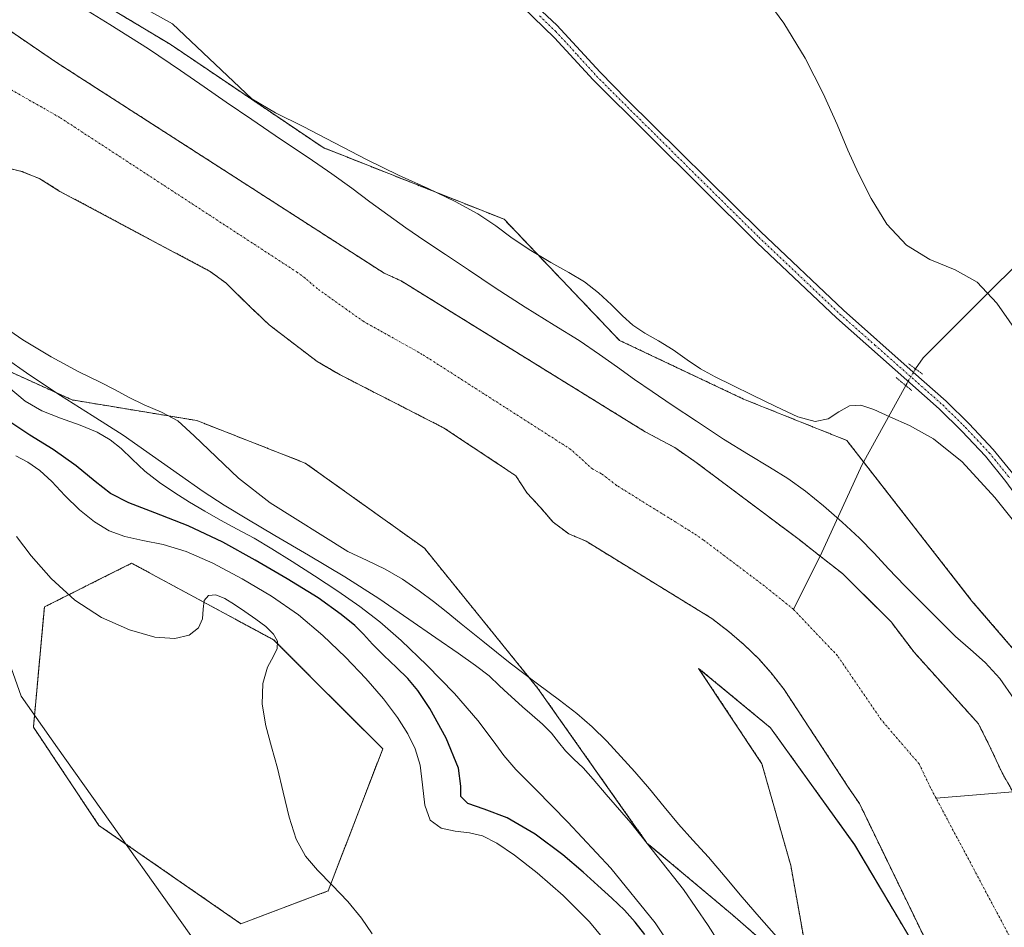
# Model space of a CAD drawing. Units: metres. Extents: x 628385 to 631853, y 4704169 to 4706547.
# Drawn here: x 630011 to 630273, y 4704970 to 4705211 of the extents above; entities that cross this region are included whole.
import ezdxf

# ---------------------------------------------------------------- set-up
doc = ezdxf.new("R2010")
doc.units = ezdxf.units.M
doc.header["$MEASUREMENT"] = 0
for name, pattern in [('TRAZO_Y_PUNTO', [1, 0.5, -0.25, 0, -0.25]), ('TRAZOS', [0.75, 0.5, -0.25]), ('TRAZOS2', [0.375, 0.25, -0.125])]:
    doc.linetypes.add(name, pattern=pattern)
for name, color, linetype, lineweight in [('Arbolado forestal', 92, 'TRAZOS', 0), ('Arbolado forestal CxS', 92, 'Continuous', 0), ('Corriente natural Cxs', 5, 'Continuous', 13), ('Corriente natural eje', 5, 'TRAZO_Y_PUNTO', 0), ('Corriente natural lineal', 142, 'Continuous', 13), ('Corriente natural lineal oculto', 19, 'TRAZO_Y_PUNTO', 13), ('Corriente natural superficial', 5, 'Continuous', 13), ('Cultivos herbáceos CxS', 92, 'Continuous', 0), ('Cultivos leñosos', 92, 'Continuous', 0), ('Cultivos leñosos CxS', 92, 'Continuous', 0), ('Curva de nivel maestra', 36, 'Continuous', 30), ('Curva de nivel normal', 36, 'Continuous', 0), ('Matorral', 135, 'Continuous', 0), ('Matorral CxS', 135, 'Continuous', 0), ('Pista no pavimentada', 254, 'Continuous', 13), ('Pista no pavimentada Cxs', 254, 'Continuous', 0), ('Pista pavimentada eje', 135, 'TRAZO_Y_PUNTO', 0), ('Puente lineal', 2, 'TRAZOS2', 0), ('Suelo desnudo', 252, 'Continuous', 0), ('Suelo desnudo CxS', 43, 'Continuous', 0)]:
    doc.layers.add(name, color=color, linetype=linetype, lineweight=lineweight)

# ---------------------------------------------------------------- blocks, each defined once
blk = doc.blocks.new('*U157')
at = {"layer": 'Arbolado forestal CxS', "color": 92, "linetype": 'Continuous', "lineweight": 0}
for points in [[(630007.82, 4705171.75, 355.53), (630011.61, 4705170.79, 355.67), (630016.35, 4705168.91, 355.59), (630021.7, 4705165.54, 355.45), (630061.8, 4705144.17, 355.4), (630065.87, 4705141.17, 355.44), (630072.15, 4705134.99, 355.77), (630077.39, 4705130, 355.61), (630090.18, 4705120.24, 355.59), (630096.24, 4705116.72, 355.58), (630123.77, 4705102.63, 355.45), (630138.52, 4705092.87, 355.51), (630143.04, 4705089.81, 355.49), (630146.03, 4705085.24, 355.48), (630149.52, 4705081.5, 355.53), (630152.93, 4705077.49, 355.56), (630157.1, 4705074.41, 355.56), (630161.74, 4705072.42, 355.86), (630195.21, 4705051.87, 355.53), (630199.94, 4705048.19, 355.41), (630203.85, 4705044.83, 355.4), (630207.69, 4705041.11, 355.48), (630211, 4705037.36, 355.47), (630214.43, 4705032.99, 355.39), (630231.53, 4705006.97, 355.46), (630234.51, 4705002.58, 355.47), (630254.62, 4704961.12, 355.4)], [(630252.5, 4704959.11, 355.43), (630233.23, 4704991.63, 355.64), (630210.81, 4705022.8, 355.64), (630191.7, 4705038.59, 356.26), (630208.52, 4705013.21, 355.88), (630216.22, 4704986.11, 357.99), (630219.94, 4704965.25, 358.75)], [(630216.98, 4704958.78, 360.19), (630200.68, 4704973, 361.58), (630177.94, 4704992.09, 365.21), (630148.91, 4705033.25, 360.33), (630118.71, 4705070.56, 357.09), (630086.98, 4705093.23, 357.66), (630058.1, 4705104.54, 359.32), (630024.92, 4705110.03, 363.74), (630002.42, 4705120.24, 369.03)], [(630308.71, 4704946.28, 355.84), (630285.9, 4704986.9, 355.64), (630281.54, 4704994.65, 355.73), (630275.32, 4705005.73, 355.55), (630272.39, 4705010.94, 355.49), (630269.39, 4705017.38, 355.68), (630266.21, 4705023.8, 355.66), (630249.03, 4705042.88, 355.7), (630242.92, 4705050.94, 355.85), (630240.96, 4705052.89, 355.79), (630229.97, 4705063.81, 355.51), (630224.05, 4705068.46, 355.7), (630218.46, 4705072.84, 355.86), (630190.68, 4705093.68, 355.62), (630185.33, 4705097.33, 355.92), (630177.45, 4705101.56, 355.83), (630121.63, 4705136.07, 355.77), (630112.52, 4705141.7, 355.65), (630107.96, 4705143.78, 355.68), (630039.43, 4705187.86, 355.47), (630020.48, 4705200.05, 355.52), (630004.9, 4705210.68, 355.61)], [(630006.48, 4705231.47, 360.92), (630051.02, 4705204.69, 361.65), (630091.76, 4705177.18, 362.51), (630139.91, 4705158.11, 365.23), (630170.62, 4705125.89, 362.07), (630203.65, 4705110.26, 363.69), (630231.12, 4705099.26, 364.44), (630264.45, 4705056.51, 362.03), (630292.74, 4705023.66, 364.69), (630314.36, 4705007.4, 367.23), (630323.07, 4704981.27, 368.49), (630332.16, 4704949.76, 368.75)]]:
    blk.add_polyline3d(points, dxfattribs=at)
blk = doc.blocks.new('*U166')
at = {"layer": 'Arbolado forestal CxS', "color": 92, "linetype": 'Continuous', "lineweight": 0}
blk.add_polyline3d([(630002.42, 4705120.24, 369.03), (630024.92, 4705110.03, 363.74), (630058.1, 4705104.54, 359.32), (630086.98, 4705093.23, 357.66), (630118.71, 4705070.56, 357.09), (630148.91, 4705033.25, 360.33), (630177.94, 4704992.09, 365.21), (630200.68, 4704973, 361.58), (630216.98, 4704958.78, 360.19)], dxfattribs=at)
blk.add_polyline3d([(630093.08, 4704979.35, 385.2), (630107.6, 4705017.14, 383.6), (630078.55, 4705046.21, 384.65), (630040.78, 4705066.56, 382.35), (630017.54, 4705054.93, 386.04), (630014.63, 4705022.95, 390.21), (630032.06, 4704996.79, 390.27), (630069.83, 4704970.63, 387.23), (630093.08, 4704979.35, 385.2)], close=True, dxfattribs=at)
blk = doc.blocks.new('*U167')
at = {"layer": 'Suelo desnudo CxS', "color": 43, "linetype": 'Continuous', "lineweight": 0}
for points in [[(630004.9, 4705210.68, 355.61), (630020.48, 4705200.05, 355.52), (630039.43, 4705187.86, 355.47), (630107.96, 4705143.78, 355.68), (630112.52, 4705141.7, 355.65), (630121.63, 4705136.07, 355.77), (630177.45, 4705101.56, 355.83), (630185.33, 4705097.33, 355.92), (630190.68, 4705093.68, 355.62), (630218.46, 4705072.84, 355.86), (630224.05, 4705068.46, 355.7), (630229.97, 4705063.81, 355.51), (630240.96, 4705052.89, 355.79), (630242.92, 4705050.94, 355.85), (630249.03, 4705042.88, 355.7), (630266.21, 4705023.8, 355.66), (630269.39, 4705017.38, 355.68), (630272.39, 4705010.94, 355.49), (630275.32, 4705005.73, 355.55), (630281.54, 4704994.65, 355.73), (630285.9, 4704986.9, 355.64), (630308.71, 4704946.28, 355.84)], [(630254.62, 4704961.12, 355.4), (630234.51, 4705002.58, 355.47), (630231.53, 4705006.97, 355.46), (630214.43, 4705032.99, 355.39), (630211, 4705037.36, 355.47), (630207.69, 4705041.11, 355.48), (630203.85, 4705044.83, 355.4), (630199.94, 4705048.19, 355.41), (630195.21, 4705051.87, 355.53), (630161.74, 4705072.42, 355.86), (630157.1, 4705074.41, 355.56), (630152.93, 4705077.49, 355.56), (630149.52, 4705081.5, 355.53), (630146.03, 4705085.24, 355.48), (630143.04, 4705089.81, 355.49), (630138.52, 4705092.87, 355.51), (630123.77, 4705102.63, 355.45), (630096.24, 4705116.72, 355.58), (630090.18, 4705120.24, 355.59), (630077.39, 4705130, 355.61), (630072.15, 4705134.99, 355.77), (630065.87, 4705141.17, 355.44), (630061.8, 4705144.17, 355.4), (630021.7, 4705165.54, 355.45), (630016.35, 4705168.91, 355.59), (630011.61, 4705170.79, 355.67), (630007.82, 4705171.75, 355.53)]]:
    blk.add_polyline3d(points, dxfattribs=at)
blk = doc.blocks.new('*U168')
at = {"layer": 'Corriente natural Cxs', "color": 5, "linetype": 'Continuous', "lineweight": 13}
for points in [[(630004.9, 4705210.68, 355.61), (630020.48, 4705200.05, 355.52), (630039.43, 4705187.86, 355.47), (630107.96, 4705143.78, 355.68), (630112.52, 4705141.7, 355.65), (630177.45, 4705101.56, 355.83), (630185.33, 4705097.33, 355.92), (630190.68, 4705093.68, 355.62), (630218.46, 4705072.84, 355.86), (630224.05, 4705068.46, 355.7), (630229.97, 4705063.81, 355.51), (630242.92, 4705050.94, 355.85), (630249.03, 4705042.88, 355.7), (630266.21, 4705023.8, 355.66), (630269.39, 4705017.38, 355.68), (630272.39, 4705010.94, 355.49), (630275.32, 4705005.73, 355.55), (630308.71, 4704946.28, 355.84)], [(630254.62, 4704961.12, 355.4), (630234.51, 4705002.58, 355.47), (630231.53, 4705006.97, 355.46), (630214.43, 4705032.99, 355.39), (630211, 4705037.36, 355.47), (630207.69, 4705041.11, 355.48), (630203.85, 4705044.83, 355.4), (630199.94, 4705048.19, 355.41), (630195.21, 4705051.87, 355.53), (630161.74, 4705072.42, 355.86), (630157.1, 4705074.41, 355.56), (630152.93, 4705077.49, 355.56), (630149.52, 4705081.5, 355.53), (630146.03, 4705085.24, 355.48), (630143.04, 4705089.81, 355.49), (630138.52, 4705092.87, 355.51), (630123.77, 4705102.63, 355.45), (630096.24, 4705116.72, 355.58), (630090.18, 4705120.24, 355.59), (630077.39, 4705130, 355.61), (630072.15, 4705134.99, 355.77), (630065.87, 4705141.17, 355.44), (630061.8, 4705144.17, 355.4), (630021.7, 4705165.54, 355.45), (630016.35, 4705168.91, 355.59), (630011.61, 4705170.79, 355.67), (630007.82, 4705171.75, 355.53)]]:
    blk.add_polyline3d(points, dxfattribs=at)

msp = doc.modelspace()

# ---------------------------------------------------------------- linework, layer by layer
at = {"layer": 'Arbolado forestal', "color": 92, "linetype": 'TRAZOS', "lineweight": 0}
for points in [[(629907.43, 4705343.13, 362.56), (629909.69, 4705336.9, 361.89), (629917.79, 4705318.7, 363.75), (629932.47, 4705291.77, 366.08), (629965.75, 4705258.35, 360.47), (630006.48, 4705231.47, 360.92), (630051.02, 4705204.69, 361.65), (630091.76, 4705177.18, 362.51), (630139.91, 4705158.11, 365.23), (630170.62, 4705125.89, 362.07), (630203.65, 4705110.26, 363.69), (630231.12, 4705099.26, 364.44), (630235.59, 4705093.52, 363.97), (630264.45, 4705056.51, 362.03), (630292.74, 4705023.66, 364.69), (630314.36, 4705007.4, 367.23)], [(630216.98, 4704958.78, 360.19), (630200.68, 4704973, 361.58), (630177.94, 4704992.1, 365.21), (630148.91, 4705033.25, 360.33), (630118.71, 4705070.56, 357.09), (630086.98, 4705093.23, 357.66), (630058.1, 4705104.54, 359.32), (630024.92, 4705110.03, 363.74), (630002.42, 4705120.24, 369.03), (629985.51, 4705135.04, 367.2), (629951.93, 4705155.75, 370.64), (629912.22, 4705192.19, 367.87), (629863.12, 4705223.29, 375.91), (629826.31, 4705251.8, 371.83), (629813.87, 4705255.49, 375.68)], [(630216.98, 4704958.78, 360.19), (630200.68, 4704973, 361.58), (630177.94, 4704992.1, 365.21), (630148.91, 4705033.25, 360.33), (630118.71, 4705070.56, 357.09), (630086.98, 4705093.23, 357.66), (630058.1, 4705104.54, 359.32), (630024.92, 4705110.03, 363.74), (630002.42, 4705120.24, 369.03), (629985.51, 4705135.04, 367.2), (629951.93, 4705155.75, 370.64), (629912.22, 4705192.19, 367.87), (629863.12, 4705223.29, 375.91), (629826.31, 4705251.8, 371.83), (629813.87, 4705255.49, 375.68)], [(630308.71, 4704946.28, 355.84), (630285.9, 4704986.9, 355.64), (630281.54, 4704994.65, 355.73), (630275.32, 4705005.73, 355.55), (630272.39, 4705010.94, 355.49), (630269.39, 4705017.38, 355.68), (630266.21, 4705023.8, 355.66), (630249.03, 4705042.88, 355.7), (630242.92, 4705050.94, 355.85), (630240.96, 4705052.89, 355.79), (630229.97, 4705063.81, 355.51), (630224.05, 4705068.46, 355.7), (630218.46, 4705072.84, 355.86), (630190.68, 4705093.68, 355.62), (630185.33, 4705097.33, 355.92), (630177.45, 4705101.56, 355.83), (630121.63, 4705136.07, 355.77), (630112.52, 4705141.7, 355.65), (630107.96, 4705143.78, 355.68), (630039.43, 4705187.86, 355.47), (630020.48, 4705200.05, 355.52), (630004.9, 4705210.68, 355.61)], [(630007.82, 4705171.75, 355.53), (630011.61, 4705170.79, 355.67), (630016.35, 4705168.91, 355.59), (630021.7, 4705165.54, 355.45), (630061.8, 4705144.17, 355.4), (630065.87, 4705141.17, 355.44), (630072.15, 4705134.99, 355.77), (630077.39, 4705130, 355.61), (630090.18, 4705120.24, 355.59), (630096.24, 4705116.72, 355.58), (630123.77, 4705102.63, 355.45), (630138.52, 4705092.87, 355.51), (630143.04, 4705089.81, 355.49), (630146.03, 4705085.24, 355.48), (630149.52, 4705081.5, 355.53), (630152.93, 4705077.49, 355.56), (630157.1, 4705074.41, 355.56), (630161.74, 4705072.42, 355.86), (630195.21, 4705051.87, 355.53), (630199.94, 4705048.19, 355.41), (630203.85, 4705044.83, 355.4), (630207.69, 4705041.11, 355.48), (630211, 4705037.36, 355.47), (630214.43, 4705032.99, 355.39), (630231.53, 4705006.97, 355.46), (630234.51, 4705002.58, 355.47), (630254.62, 4704961.12, 355.4)], [(630093.08, 4704979.35, 385.2), (630107.6, 4705017.14, 383.6), (630078.55, 4705046.21, 384.65), (630040.78, 4705066.56, 382.35), (630017.54, 4705054.93, 386.04), (630014.63, 4705022.95, 390.21), (630032.06, 4704996.79, 390.27), (630069.83, 4704970.63, 387.23), (630093.08, 4704979.35, 385.2)], [(630271.78, 4704928.82, 355.4), (630252.5, 4704959.11, 355.43), (630233.22, 4704991.63, 355.64), (630210.81, 4705022.8, 355.64), (630191.7, 4705038.59, 356.26), (630208.52, 4705013.21, 355.88), (630216.22, 4704986.11, 357.99), (630219.94, 4704965.25, 358.75), (630216.98, 4704958.78, 360.19)]]:
    msp.add_polyline3d(points, dxfattribs=at)
at = {"layer": 'Corriente natural eje', "color": 5, "linetype": 'TRAZO_Y_PUNTO', "lineweight": 0}
for points in [[(630216.91, 4705054.32, 355.54), (630209.2, 4705060.52, 355.64), (630192.94, 4705072.78, 355.46), (630190.27, 4705074.6, 355.43), (630169.83, 4705087.3, 355.58), (630165.85, 4705090.38, 355.57), (630163.49, 4705091.59, 355.57), (630157.66, 4705096.86, 355.59), (630118.14, 4705122.16, 355.46), (630102.55, 4705130.87, 355.44), (630090.23, 4705139.62, 355.49), (630086.92, 4705142.48, 355.51), (630084.88, 4705143.97, 355.5), (630021.62, 4705185.23, 355.41), (629962.35, 4705218.97, 355.42), (629918.18, 4705248.76, 355.59), (629909.1, 4705256.83, 355.65), (629894.11, 4705272.33, 355.51), (629885.12, 4705280.58, 355.53), (629880.69, 4705283.99, 355.52)], [(630254.9, 4705004.03, 355.37), (630253.45, 4705006.76, 355.34), (630250.36, 4705013.19, 355.29), (630240.28, 4705024.92, 355.38), (630228.67, 4705041.96, 355.57), (630216.91, 4705054.32, 355.54)], [(630208.77, 4704722.67, 354.51), (630209.93, 4704725.88, 354.51), (630210.69, 4704728.5, 354.5), (630219.75, 4704751.2, 354.5), (630222.57, 4704757.14, 354.5), (630227.83, 4704765.6, 354.52), (630234.77, 4704770.94, 354.48), (630258.26, 4704792.27, 354.54), (630273.82, 4704810.98, 354.55), (630282.9, 4704823.27, 354.59), (630286.56, 4704826.95, 354.6), (630291.65, 4704830.02, 354.81), (630296.01, 4704833.74, 355.03), (630298.16, 4704836.74, 355.04), (630298.98, 4704838.36, 355.04), (630301.81, 4704854.01, 355.24), (630302.13, 4704867.02, 355.25), (630301.61, 4704894.52, 355.27), (630301.32, 4704900.11, 355.25), (630300.78, 4704903.83, 355.25), (630298.77, 4704911.74, 355.24), (630284.68, 4704948.69, 355.6), (630281.66, 4704953.7, 355.56), (630254.9, 4705004.03, 355.37)]]:
    msp.add_polyline3d(points, dxfattribs=at)
at = {"layer": 'Corriente natural lineal', "color": 142, "linetype": 'Continuous', "lineweight": 13}
for points in [[(630293.86, 4705163.59, 373.7), (630251.44, 4705121.22, 367.18), (630249.42, 4705118.31, 366.39)], [(630246.83, 4705113.85, 365.82), (630235.22, 4705092.84, 363.83), (630224.05, 4705068.46, 355.7), (630216.91, 4705054.32, 355.54)], [(630313.32, 4705006.22, 367.49), (630297.48, 4705005.83, 365.21), (630288.03, 4705006.06, 358.16), (630275.32, 4705005.73, 355.55), (630254.9, 4705004.03, 355.37)]]:
    msp.add_polyline3d(points, dxfattribs=at)
at = {"layer": 'Corriente natural lineal oculto', "color": 19, "linetype": 'TRAZO_Y_PUNTO', "lineweight": 13}
msp.add_polyline3d([(630249.42, 4705118.31, 366.39), (630249.41, 4705118.3, 366.38), (630246.84, 4705113.86, 365.82), (630246.83, 4705113.85, 365.82)], dxfattribs=at)
at = {"layer": 'Corriente natural superficial', "color": 5, "linetype": 'Continuous', "lineweight": 13}
for points in [[(630004.9, 4705210.68, 355.61), (630020.48, 4705200.05, 355.52), (630039.43, 4705187.86, 355.47), (630107.96, 4705143.78, 355.68), (630112.52, 4705141.7, 355.65), (630177.45, 4705101.56, 355.83), (630185.33, 4705097.33, 355.92), (630190.68, 4705093.68, 355.62), (630218.46, 4705072.84, 355.86), (630224.05, 4705068.46, 355.7), (630229.97, 4705063.81, 355.51), (630242.92, 4705050.94, 355.85), (630249.03, 4705042.88, 355.7), (630266.21, 4705023.8, 355.66), (630269.39, 4705017.38, 355.68), (630272.39, 4705010.94, 355.49), (630275.32, 4705005.73, 355.55), (630308.71, 4704946.28, 355.84)], [(630254.62, 4704961.12, 355.4), (630234.51, 4705002.58, 355.47), (630231.53, 4705006.97, 355.46), (630214.43, 4705032.99, 355.39), (630211, 4705037.36, 355.47), (630207.69, 4705041.11, 355.48), (630203.85, 4705044.83, 355.4), (630199.94, 4705048.19, 355.41), (630195.21, 4705051.87, 355.53), (630161.74, 4705072.42, 355.86), (630157.1, 4705074.41, 355.56), (630152.93, 4705077.49, 355.56), (630149.52, 4705081.5, 355.53), (630146.03, 4705085.24, 355.48), (630143.04, 4705089.81, 355.49), (630138.52, 4705092.87, 355.51), (630123.77, 4705102.63, 355.45), (630096.24, 4705116.72, 355.58), (630090.18, 4705120.24, 355.59), (630077.39, 4705130, 355.61), (630072.15, 4705134.99, 355.77), (630065.87, 4705141.17, 355.44), (630061.8, 4705144.17, 355.4), (630021.7, 4705165.54, 355.45), (630016.35, 4705168.91, 355.59), (630011.61, 4705170.79, 355.67), (630007.82, 4705171.75, 355.53)]]:
    msp.add_polyline3d(points, dxfattribs=at)
at = {"layer": 'Cultivos herbáceos CxS', "color": 92, "linetype": 'Continuous', "lineweight": 0}
for points in [[(630135.89, 4705372.3, 377.69), (630161.53, 4705353.98, 376.95), (630192.66, 4705328.32, 376.95), (630229.29, 4705310, 377.55), (630285.1, 4705228.92, 375.72), (630304.85, 4705193.9, 377.22), (630302.15, 4705170.55, 374.65), (630315.62, 4705157.08, 375.13), (630340.75, 4705108.59, 377.06), (630364.46, 4705050.29, 377.2), (630369.47, 4705012.51, 374.9), (630369.47, 4705012.51, 374.9), (630341.65, 4705008.02, 369.29), (630314.77, 4705007.09, 367.2), (630314.36, 4705007.4, 367.23), (630292.74, 4705023.66, 364.69), (630264.45, 4705056.51, 362.03), (630231.12, 4705099.26, 364.44), (630203.65, 4705110.26, 363.69), (630170.62, 4705125.89, 362.07), (630139.91, 4705158.11, 365.23), (630091.76, 4705177.18, 362.51), (630051.02, 4705204.69, 361.65), (630006.48, 4705231.47, 360.92)], [(629907.43, 4705343.13, 362.56), (629909.69, 4705336.9, 361.89), (629917.79, 4705318.7, 363.75), (629932.47, 4705291.77, 366.08), (629965.75, 4705258.35, 360.47), (630006.48, 4705231.47, 360.92), (630051.02, 4705204.69, 361.65), (630091.76, 4705177.18, 362.51), (630139.91, 4705158.11, 365.23), (630170.62, 4705125.89, 362.07), (630203.65, 4705110.26, 363.69), (630231.12, 4705099.26, 364.44), (630235.59, 4705093.52, 363.97), (630264.45, 4705056.51, 362.03), (630292.74, 4705023.66, 364.69), (630314.36, 4705007.4, 367.23)]]:
    msp.add_polyline3d(points, dxfattribs=at)
at = {"layer": 'Cultivos leñosos', "color": 92, "linetype": 'Continuous', "lineweight": 0}
msp.add_polyline3d([(630093.08, 4704979.35, 385.2), (630107.6, 4705017.14, 383.6), (630078.55, 4705046.21, 384.65), (630040.78, 4705066.56, 382.35), (630017.54, 4705054.93, 386.04), (630014.63, 4705022.95, 390.21), (630032.06, 4704996.79, 390.27), (630069.83, 4704970.63, 387.23), (630093.08, 4704979.35, 385.2)], dxfattribs=at)
at = {"layer": 'Cultivos leñosos CxS', "color": 92, "linetype": 'Continuous', "lineweight": 0}
msp.add_polyline3d([(630093.08, 4704979.35, 385.2), (630069.83, 4704970.63, 387.23), (630032.06, 4704996.79, 390.27), (630014.63, 4705022.95, 390.21), (630017.54, 4705054.93, 386.04), (630040.78, 4705066.56, 382.35), (630078.55, 4705046.21, 384.65), (630107.6, 4705017.14, 383.6), (630093.08, 4704979.35, 385.2)], close=True, dxfattribs=at)
at = {"layer": 'Curva de nivel maestra', "color": 36, "linetype": 'Continuous', "lineweight": 30}
msp.add_polyline3d([(630177.41, 4704967.79, 375), (630174.77, 4704971.06, 375), (630171.94, 4704974.22, 375), (630168.55, 4704977.39, 375), (630164.89, 4704980.77, 375), (630160.99, 4704984.38, 375), (630155.53, 4704988.96, 375), (630148.19, 4704994.46, 375), (630140.75, 4704998.84, 375), (630134.58, 4705001.14, 375), (630130.27, 4705002.63, 375), (630128.43, 4705004.48, 375), (630128.4, 4705007.19, 375), (630127.74, 4705012.04, 375), (630124.47, 4705020.04, 375), (630120.17, 4705027.9, 375), (630116.94, 4705032.73, 375), (630114.28, 4705035.85, 375), (630111.3, 4705038.82, 375), (630107.94, 4705042.01, 375), (630104.88, 4705045.05, 375), (630102.5, 4705047.68, 375), (630100.16, 4705049.97, 375), (630096.52, 4705052.93, 375), (630090.38, 4705057.34, 375), (630082.21, 4705062.4, 375), (630073.67, 4705067.35, 375), (630065.04, 4705072.15, 375), (630055.81, 4705076.52, 375), (630046.97, 4705079.98, 375), (630040.02, 4705082.62, 375), (630035.16, 4705085.12, 375), (630031.03, 4705088.32, 375), (630026, 4705092.47, 375), (630019.9, 4705096.81, 375), (630013.66, 4705100.69, 375), (630008.37, 4705104.22, 375)], dxfattribs=at)
at = {"layer": 'Curva de nivel normal', "color": 36, "linetype": 'Continuous', "lineweight": 0}
for points in [[(630280.12, 4705072.11, 365), (630270.55, 4705084.1, 365), (630261.85, 4705093.54, 365), (630254.25, 4705099.66, 365), (630247.78, 4705103.2, 365), (630242.55, 4705105.54, 365), (630238.33, 4705107.45, 365), (630234.83, 4705108.62, 365), (630231.82, 4705108.42, 365), (630229.03, 4705106.87, 365), (630226.15, 4705104.98, 365), (630222.73, 4705104.26, 365), (630218.09, 4705105.52, 365), (630212.2, 4705108.24, 365), (630206.05, 4705111.27, 365), (630200.59, 4705113.94, 365), (630196.05, 4705116.17, 365), (630192.2, 4705118.29, 365), (630188.62, 4705120.71, 365), (630184.92, 4705123.34, 365), (630181.04, 4705125.76, 365), (630177.35, 4705127.82, 365), (630174.21, 4705129.89, 365), (630171.44, 4705132.39, 365), (630168.49, 4705135.38, 365), (630165.06, 4705138.55, 365), (630161.3, 4705141.42, 365), (630157.14, 4705143.96, 365), (630152.31, 4705146.65, 365), (630147.05, 4705149.78, 365), (630142.1, 4705153.13, 365), (630137.68, 4705156.37, 365), (630132.91, 4705159.54, 365), (630126.88, 4705162.86, 365), (630119.68, 4705166.3, 365), (630111.83, 4705169.89, 365), (630103.46, 4705173.95, 365), (630094.77, 4705178.46, 365), (630086.46, 4705182.77, 365), (630079.09, 4705186.47, 365), (630072.81, 4705190.13, 365), (630051.69, 4705210.17, 365), (630036.1, 4705218.79, 365)], [(630277.65, 4705126.39, 370), (630271.05, 4705135.79, 370), (630265.81, 4705141.41, 370), (630259.94, 4705144.7, 370), (630253.24, 4705147.45, 370), (630246.98, 4705151.21, 370), (630241.82, 4705156.81, 370), (630237.61, 4705163.63, 370), (630234.23, 4705170.28, 370), (630231.43, 4705176.48, 370), (630228.54, 4705183.3, 370), (630224.88, 4705191.57, 370), (630220.05, 4705200.98, 370), (630214.34, 4705210.34, 370), (630208.66, 4705218.13, 370)], [(630275.64, 4705030.37, 360), (630271.85, 4705035.88, 360), (630267.99, 4705040.17, 360), (630264.06, 4705043.6, 360), (630260.1, 4705047.09, 360), (630255.96, 4705051.14, 360), (630251.37, 4705055.74, 360), (630246.55, 4705060.55, 360), (630242.19, 4705065.1, 360), (630238.42, 4705069.25, 360), (630234.51, 4705073.28, 360), (630229.89, 4705077.53, 360), (630224.9, 4705081.83, 360), (630220.1, 4705085.72, 360), (630215.45, 4705089.08, 360), (630210.55, 4705092.15, 360), (630204.97, 4705095.48, 360), (630198.33, 4705099.63, 360), (630191.11, 4705104.34, 360), (630184.63, 4705108.66, 360), (630179.33, 4705112.26, 360), (630174.65, 4705115.5, 360), (630170.08, 4705118.73, 360), (630165.28, 4705122.13, 360), (630159.85, 4705125.82, 360), (630153.27, 4705129.95, 360), (630145.52, 4705134.73, 360), (630137.53, 4705139.86, 360), (630130.41, 4705144.62, 360), (630124.31, 4705148.72, 360), (630118.83, 4705152.38, 360), (630113.76, 4705155.84, 360), (630108.93, 4705159.28, 360), (630104.21, 4705162.77, 360), (630099.4, 4705166.36, 360), (630094.06, 4705170.2, 360), (630087.75, 4705174.53, 360), (630080.43, 4705179.46, 360), (630072.76, 4705184.63, 360), (630065.91, 4705189.31, 360), (630060.1, 4705193.36, 360), (630053.81, 4705197.75, 360), (630045.25, 4705203.47, 360), (630034.95, 4705209.98, 360), (630025.78, 4705215.6, 360)], [(630005.76, 4705130.18, 360), (630011.82, 4705126.07, 360), (630019.35, 4705121.47, 360), (630026.76, 4705117.53, 360), (630032.43, 4705114.78, 360), (630036.39, 4705112.73, 360), (630039.96, 4705110.78, 360), (630044.14, 4705108.76, 360), (630048.73, 4705106.74, 360), (630053.07, 4705104.45, 360), (630057.41, 4705100.52, 360), (630069.23, 4705089.18, 360), (630077.69, 4705082.64, 360), (630098.28, 4705069.67, 360), (630103.5, 4705067.33, 360), (630108.23, 4705065.03, 360), (630112.87, 4705062.29, 360), (630117.31, 4705059.23, 360), (630121.11, 4705056.37, 360), (630124.46, 4705053.7, 360), (630128.45, 4705050.45, 360), (630134.24, 4705045.78, 360), (630141.57, 4705039.99, 360), (630148.79, 4705034.46, 360), (630154.66, 4705030.1, 360), (630159.3, 4705026.55, 360), (630163.36, 4705023, 360), (630167.23, 4705019.17, 360), (630170.98, 4705015.17, 360), (630174.71, 4705011.01, 360), (630178.61, 4705006.49, 360), (630182.55, 4705001.7, 360), (630186.35, 4704997.11, 360), (630190.17, 4704992.85, 360), (630194.31, 4704988.32, 360), (630198.74, 4704983.13, 360), (630203.27, 4704977.69, 360), (630207.82, 4704972.42, 360), (630212.42, 4704967.26, 360)], [(630206.69, 4704950.51, 365), (630194.19, 4704970.16, 365), (630187.64, 4704979.73, 365), (630173.65, 4704997.47, 365), (630167.05, 4705005.04, 365), (630163.65, 4705009.13, 365), (630160.96, 4705012.11, 365), (630158.49, 4705014.44, 365), (630156.3, 4705016.62, 365), (630154.42, 4705018.95, 365), (630152.5, 4705021.35, 365), (630150.1, 4705023.74, 365), (630147.34, 4705026.13, 365), (630144.82, 4705028.35, 365), (630142.81, 4705030.19, 365), (630140.93, 4705031.88, 365), (630138.72, 4705033.97, 365), (630135.91, 4705036.57, 365), (630132.34, 4705039.39, 365), (630127.68, 4705042.61, 365), (630121.71, 4705046.71, 365), (630114.6, 4705051.71, 365), (630106.54, 4705057.21, 365), (630097.48, 4705062.97, 365), (630087.88, 4705068.72, 365), (630078.92, 4705073.98, 365), (630071.46, 4705078.39, 365), (630065.4, 4705082.06, 365), (630059.78, 4705085.7, 365), (630053.55, 4705090.06, 365), (630046.36, 4705095.19, 365), (630038.5, 4705100.62, 365), (630030.3, 4705105.92, 365), (630021.84, 4705111.24, 365), (630013.66, 4705116.62, 365), (630006.87, 4705121.38, 365)], [(630189.54, 4704956.66, 370), (630180.14, 4704970.89, 370), (630168.32, 4704985.39, 370), (630156.9, 4704997.69, 370), (630148.34, 4705006.31, 370), (630143.05, 4705011.7, 370), (630139.82, 4705015.43, 370), (630136.96, 4705019.27, 370), (630132.88, 4705024.69, 370), (630126.75, 4705031.88, 370), (630119.38, 4705039.48, 370), (630112.51, 4705045.96, 370), (630106.82, 4705050.93, 370), (630101.5, 4705055.09, 370), (630095.68, 4705059.13, 370), (630089.45, 4705063.21, 370), (630083.46, 4705067.07, 370), (630078.13, 4705070.43, 370), (630073.35, 4705073.22, 370), (630068.85, 4705075.65, 370), (630064.47, 4705078.03, 370), (630060.22, 4705080.45, 370), (630056.19, 4705082.85, 370), (630052.23, 4705085.31, 370), (630048.19, 4705088.05, 370), (630044.31, 4705091.1, 370), (630040.92, 4705094.24, 370), (630037.97, 4705097.07, 370), (630035.06, 4705099.4, 370), (630031.57, 4705101.42, 370), (630027.03, 4705103.33, 370), (630021.81, 4705105.18, 370), (630016.85, 4705107.14, 370), (630012.41, 4705109.71, 370), (630008.04, 4705113.4, 370)], [(630168.98, 4704963.52, 380), (630162.67, 4704971.16, 380), (630155.66, 4704978.13, 380), (630148.68, 4704984.16, 380), (630142.64, 4704988.88, 380), (630137.94, 4704992.1, 380), (630134.19, 4704993.99, 380), (630130.67, 4704994.85, 380), (630126.89, 4704995.25, 380), (630123.13, 4704996.03, 380), (630120.25, 4704998.14, 380), (630118.79, 4705002.21, 380), (630118.23, 4705007.6, 380), (630117.55, 4705012.81, 380), (630116.23, 4705017.18, 380), (630114.27, 4705021.18, 380), (630111.56, 4705025.51, 380), (630107.82, 4705030.47, 380), (630103.11, 4705035.9, 380), (630097.69, 4705041.57, 380), (630091.69, 4705047.33, 380), (630085.15, 4705052.81, 380), (630077.99, 4705057.78, 380), (630070.2, 4705062.43, 380), (630062.35, 4705066.6, 380), (630055.28, 4705069.68, 380), (630049.18, 4705071.51, 380), (630043.78, 4705072.59, 380), (630039, 4705073.65, 380), (630034.81, 4705075.22, 380), (630030.87, 4705077.59, 380), (630026.87, 4705080.8, 380), (630023.01, 4705084.58, 380), (630019.54, 4705088.28, 380), (630016.34, 4705091.28, 380), (630013.15, 4705093.48, 380), (630009.94, 4705095.11, 380)], [(630104.78, 4704967.91, 385), (630101.95, 4704972.09, 385), (630098.3, 4704976.53, 385), (630094.18, 4704980.92, 385), (630090.24, 4704984.86, 385), (630087.02, 4704988.63, 385), (630084.59, 4704993.14, 385), (630082.73, 4704998.98, 385), (630081.12, 4705005.61, 385), (630079.56, 4705011.98, 385), (630077.96, 4705017.71, 385), (630076.45, 4705023.29, 385), (630075.53, 4705029.06, 385), (630075.72, 4705034.53, 385), (630076.97, 4705038.87, 385), (630078.53, 4705041.82, 385), (630079.55, 4705043.9, 385), (630079.6, 4705045.78, 385), (630078.56, 4705047.71, 385), (630076.52, 4705049.69, 385), (630073.8, 4705051.72, 385), (630070.9, 4705053.75, 385), (630068.14, 4705055.62, 385), (630065.56, 4705057.18, 385), (630063.19, 4705058.13, 385), (630061.24, 4705058.01, 385), (630060.12, 4705056.64, 385), (630059.82, 4705054.38, 385), (630059.62, 4705051.79, 385), (630058.53, 4705049.34, 385), (630056.07, 4705047.43, 385), (630052.26, 4705046.49, 385), (630046.95, 4705046.9, 385), (630040.17, 4705048.81, 385), (630032.73, 4705052.13, 385), (630025.64, 4705056.73, 385), (630019.33, 4705062.48, 385), (630014.06, 4705068.56, 385), (630010.17, 4705073.65, 385)], [(630003.75, 4705052.58, 390), (630011.36, 4705031.17, 390), (630021.03, 4705017.44, 390), (630065.64, 4704954.61, 390)]]:
    msp.add_polyline3d(points, dxfattribs=at)
at = {"layer": 'Matorral', "color": 135, "linetype": 'Continuous', "lineweight": 0}
msp.add_polyline3d([(630271.78, 4704928.82, 355.4), (630252.5, 4704959.11, 355.43), (630233.22, 4704991.63, 355.64), (630210.81, 4705022.8, 355.64), (630191.7, 4705038.59, 356.26), (630208.52, 4705013.21, 355.88), (630216.22, 4704986.11, 357.99), (630219.94, 4704965.25, 358.75), (630216.98, 4704958.78, 360.19)], dxfattribs=at)
at = {"layer": 'Matorral CxS', "color": 135, "linetype": 'Continuous', "lineweight": 0}
msp.add_polyline3d([(630219.94, 4704965.25, 358.75), (630216.22, 4704986.11, 357.99), (630208.52, 4705013.21, 355.88), (630191.7, 4705038.59, 356.26), (630210.81, 4705022.8, 355.64), (630233.23, 4704991.63, 355.64), (630252.5, 4704959.11, 355.43)], dxfattribs=at)
at = {"layer": 'Pista no pavimentada', "color": 254, "linetype": 'Continuous', "lineweight": 13}
for points in [[(630144.68, 4705218.46, 368.52), (630153.93, 4705209.82, 368.53), (630165.45, 4705197.27, 368.25), (630172.61, 4705189.99, 367.89), (630208.15, 4705154.83, 367.17), (630230.25, 4705133.89, 366.51), (630248.83, 4705117.46, 366.27), (630257.6, 4705109.71, 366.2), (630263.7, 4705103.69, 366.24), (630270.11, 4705096.87, 366.13), (630275.69, 4705089.97, 366.15), (630289.79, 4705070.52, 366.51), (630306.22, 4705051.68, 366.44), (630312.31, 4705043.27, 366.25), (630314.75, 4705038.46, 366.37), (630316.58, 4705033.78, 366.28), (630316.93, 4705032.03, 366.23), (630317.88, 4705020.66, 366.27), (630318.42, 4705013.5, 366.71), (630318.58, 4705011.25, 366.89), (630319.37, 4705005.2, 367.32), (630320.5, 4705000.7, 367.63), (630327.48, 4704983.21, 369.2), (630333.26, 4704969.38, 370.7)], [(630336.43, 4704954.66, 370.15), (630324.91, 4704982.16, 368.81), (630317.86, 4704999.85, 367.74), (630316.64, 4705004.68, 367.2), (630315.83, 4705010.96, 366.73), (630314.75, 4705025.41, 365.94), (630314.2, 4705031.45, 365.96), (630312.19, 4705037.38, 365.95), (630309.93, 4705041.84, 365.9), (630305.09, 4705048.67, 365.96), (630287.62, 4705068.8, 366.07), (630273.49, 4705088.29, 365.63), (630268.02, 4705095.04, 365.55), (630261.71, 4705101.76, 365.64), (630255.71, 4705107.68, 365.74), (630228.37, 4705131.84, 366.2), (630207.26, 4705151.84, 366.64), (630163.6, 4705195.19, 367.84), (630153.36, 4705206.43, 368.15), (630144.83, 4705214.63, 368.18)]]:
    msp.add_polyline3d(points, dxfattribs=at)
at = {"layer": 'Pista no pavimentada Cxs', "color": 254, "linetype": 'Continuous', "lineweight": 0}
for points in [[(630144.68, 4705218.46, 368.52), (630153.93, 4705209.82, 368.53), (630165.45, 4705197.27, 368.25), (630172.61, 4705189.99, 367.89), (630208.15, 4705154.83, 367.17), (630230.25, 4705133.89, 366.51), (630248.83, 4705117.46, 366.27), (630257.6, 4705109.71, 366.2), (630263.7, 4705103.69, 366.24), (630270.11, 4705096.87, 366.13), (630275.69, 4705089.97, 366.15), (630289.79, 4705070.52, 366.51), (630306.22, 4705051.68, 366.44), (630312.31, 4705043.27, 366.25), (630314.75, 4705038.46, 366.37), (630316.58, 4705033.78, 366.28), (630316.93, 4705032.03, 366.23), (630317.88, 4705020.66, 366.27), (630318.42, 4705013.5, 366.71), (630318.58, 4705011.25, 366.89), (630319.37, 4705005.2, 367.32), (630320.5, 4705000.7, 367.63), (630327.48, 4704983.21, 369.2), (630333.26, 4704969.38, 370.7)], [(630336.43, 4704954.66, 370.15), (630324.91, 4704982.16, 368.81), (630317.86, 4704999.85, 367.74), (630316.64, 4705004.68, 367.2), (630315.83, 4705010.96, 366.73), (630314.75, 4705025.41, 365.94), (630314.2, 4705031.45, 365.96), (630312.19, 4705037.38, 365.95), (630309.93, 4705041.84, 365.9), (630305.09, 4705048.67, 365.96), (630287.62, 4705068.8, 366.07), (630273.49, 4705088.29, 365.63), (630268.02, 4705095.04, 365.55), (630261.71, 4705101.76, 365.64), (630255.71, 4705107.68, 365.74), (630228.37, 4705131.84, 366.2), (630207.26, 4705151.84, 366.64), (630163.6, 4705195.19, 367.84), (630153.36, 4705206.43, 368.15), (630144.83, 4705214.63, 368.18)]]:
    msp.add_polyline3d(points, dxfattribs=at)
at = {"layer": 'Pista pavimentada eje', "color": 135, "linetype": 'TRAZO_Y_PUNTO', "lineweight": 0}
msp.add_polyline3d([(630149.38, 4705212.23, 368.38), (630153.65, 4705208.13, 368.32), (630159.41, 4705201.85, 368.18), (630164.53, 4705196.23, 368.02), (630168.11, 4705192.59, 367.84), (630189.94, 4705170.92, 367.16), (630207.71, 4705153.34, 366.8), (630229.31, 4705132.87, 366.33), (630238.6, 4705124.65, 366.3), (630256.66, 4705108.7, 365.92), (630262.71, 4705102.73, 365.94), (630265.86, 4705099.37, 365.9), (630269.07, 4705095.96, 365.85), (630271.86, 4705092.51, 365.88), (630274.59, 4705089.13, 365.89)], dxfattribs=at)
at = {"layer": 'Puente lineal', "color": 2, "linetype": 'TRAZOS2', "lineweight": 0}
for points in [[(630247.55, 4705119.68, 367.84), (630249.42, 4705118.31, 366.79), (630251.3, 4705116.9, 366.56)], [(630244.28, 4705115.96, 366.23), (630246.83, 4705113.85, 366.17), (630248.46, 4705112.52, 366.12)]]:
    msp.add_polyline3d(points, dxfattribs=at)
at = {"layer": 'Suelo desnudo', "color": 252, "linetype": 'Continuous', "lineweight": 0}
for points in [[(630308.71, 4704946.28, 355.84), (630285.9, 4704986.9, 355.64), (630281.54, 4704994.65, 355.73), (630275.32, 4705005.73, 355.55), (630272.39, 4705010.94, 355.49), (630269.39, 4705017.38, 355.68), (630266.21, 4705023.8, 355.66), (630249.03, 4705042.88, 355.7), (630242.92, 4705050.94, 355.85), (630240.96, 4705052.89, 355.79), (630229.97, 4705063.81, 355.51), (630224.05, 4705068.46, 355.7), (630218.46, 4705072.84, 355.86), (630190.68, 4705093.68, 355.62), (630185.33, 4705097.33, 355.92), (630177.45, 4705101.56, 355.83), (630121.63, 4705136.07, 355.77), (630112.52, 4705141.7, 355.65), (630107.96, 4705143.78, 355.68), (630039.43, 4705187.86, 355.47), (630020.48, 4705200.05, 355.52), (630004.9, 4705210.68, 355.61)], [(630007.82, 4705171.75, 355.53), (630011.61, 4705170.79, 355.67), (630016.35, 4705168.91, 355.59), (630021.7, 4705165.54, 355.45), (630061.8, 4705144.17, 355.4), (630065.87, 4705141.17, 355.44), (630072.15, 4705134.99, 355.77), (630077.39, 4705130, 355.61), (630090.18, 4705120.24, 355.59), (630096.24, 4705116.72, 355.58), (630123.77, 4705102.63, 355.45), (630138.52, 4705092.87, 355.51), (630143.04, 4705089.81, 355.49), (630146.03, 4705085.24, 355.48), (630149.52, 4705081.5, 355.53), (630152.93, 4705077.49, 355.56), (630157.1, 4705074.41, 355.56), (630161.74, 4705072.42, 355.86), (630195.21, 4705051.87, 355.53), (630199.94, 4705048.19, 355.41), (630203.85, 4705044.83, 355.4), (630207.69, 4705041.11, 355.48), (630211, 4705037.36, 355.47), (630214.43, 4705032.99, 355.39), (630231.53, 4705006.97, 355.46), (630234.51, 4705002.58, 355.47), (630254.62, 4704961.12, 355.4)]]:
    msp.add_polyline3d(points, dxfattribs=at)

# ---------------------------------------------------------------- block references
at = {"layer": 'Arbolado forestal CxS', "color": 92, "linetype": 'Continuous', "lineweight": 0}
for name in ['*U157', '*U166']:
    msp.add_blockref(name, (0, 0), dxfattribs=at)
at = {"layer": 'Corriente natural Cxs', "color": 5, "linetype": 'Continuous', "lineweight": 13}
msp.add_blockref('*U168', (0, 0), dxfattribs=at)
at = {"layer": 'Suelo desnudo CxS', "color": 43, "linetype": 'Continuous', "lineweight": 0}
msp.add_blockref('*U167', (0, 0), dxfattribs=at)

doc.saveas('drawing.dxf')
